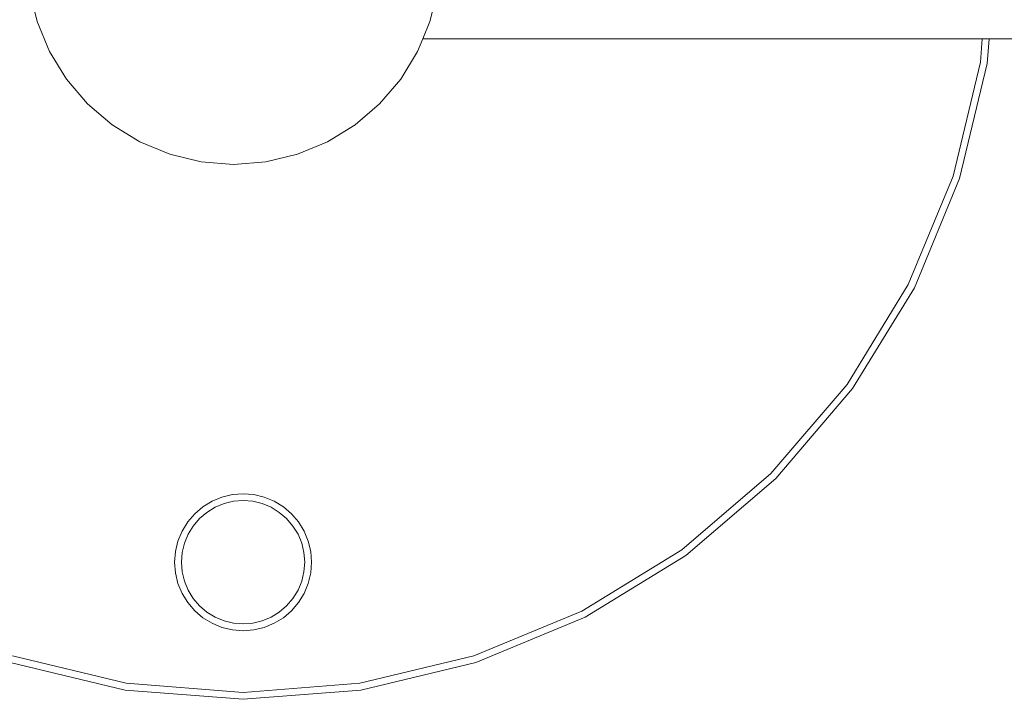
# Model space of a CAD drawing. Units: millimetres. Extents: x 300075 to 640076, y -193 to 440.
# Drawn here: x 300152 to 300296, y 201 to 300 of the extents above; entities that cross this region are included whole.
import ezdxf

# ---------------------------------------------------------------- set-up
doc = ezdxf.new("R2010")
doc.units = ezdxf.units.MM
doc.layers.get('0').update_dxf_attribs({"lineweight": 13})

# ---------------------------------------------------------------- blocks, each defined once
blk = doc.blocks.new('tabl_rzut')
for p, q in [((305538.26, -2424.04), (305539.37, -2428.64)), ((305596.73, -2428.64), (305597.84, -2424.04)), ((305539.37, -2428.64), (305541.18, -2433.01)), ((305595.7, -2431.14), (305596.73, -2428.64)), ((305594.92, -2433.01), (305595.7, -2431.14)), ((305595.7, -2431.14), (305677.37, -2431.14)), ((305677.37, -2431.14), (305677.1, -2434.58)), ((305677.37, -2431.14), (305678.37, -2431.14)), ((305678.09, -2434.73), (305678.37, -2431.14)), ((305678.37, -2431.14), (305910.51, -2431.14)), ((305541.18, -2433.01), (305543.65, -2437.05)), ((305592.45, -2437.05), (305594.92, -2433.01)), ((305677.1, -2434.58), (305673.11, -2451.21)), ((305674.06, -2451.52), (305678.09, -2434.73)), ((305543.65, -2437.05), (305546.72, -2440.65)), ((305589.38, -2440.65), (305592.45, -2437.05)), ((305546.72, -2440.65), (305550.32, -2443.72)), ((305585.78, -2443.72), (305589.38, -2440.65)), ((305550.32, -2443.72), (305554.36, -2446.19)), ((305581.74, -2446.19), (305585.78, -2443.72)), ((305554.36, -2446.19), (305558.73, -2448)), ((305577.37, -2448), (305581.74, -2446.19)), ((305558.73, -2448), (305563.33, -2449.11)), ((305572.77, -2449.11), (305577.37, -2448)), ((305563.33, -2449.11), (305568.05, -2449.48)), ((305568.05, -2449.48), (305572.77, -2449.11)), ((305673.11, -2451.21), (305666.56, -2467.01)), ((305667.45, -2467.47), (305674.06, -2451.52)), ((305666.56, -2467.01), (305657.62, -2481.6)), ((305658.43, -2482.18), (305667.45, -2467.47)), ((305657.62, -2481.6), (305646.51, -2494.6)), ((305647.22, -2495.31), (305658.43, -2482.18)), ((305646.51, -2494.6), (305633.51, -2505.71)), ((305634.1, -2506.52), (305647.22, -2495.31)), ((305564.9, -2498.62), (305563.56, -2499.44)), ((305566.35, -2498.02), (305564.9, -2498.62)), ((305567.88, -2497.65), (305566.35, -2498.02)), ((305569.44, -2497.53), (305567.88, -2497.65)), ((305568.03, -2498.64), (305569.44, -2498.53)), ((305571, -2497.65), (305569.44, -2497.53)), ((305569.44, -2498.53), (305570.85, -2498.64)), ((305572.53, -2498.02), (305571, -2497.65)), ((305573.98, -2498.62), (305572.53, -2498.02)), ((305575.32, -2499.44), (305573.98, -2498.62)), ((305563.56, -2499.44), (305562.37, -2500.46)), ((305564.15, -2500.25), (305565.35, -2499.51)), ((305565.35, -2499.51), (305566.66, -2498.97)), ((305566.66, -2498.97), (305568.03, -2498.64)), ((305570.85, -2498.64), (305572.22, -2498.97)), ((305572.22, -2498.97), (305573.53, -2499.51)), ((305573.53, -2499.51), (305574.73, -2500.25)), ((305576.51, -2500.46), (305575.32, -2499.44)), ((305562.37, -2500.46), (305561.35, -2501.65)), ((305562.16, -2502.24), (305563.08, -2501.16)), ((305563.08, -2501.16), (305564.15, -2500.25)), ((305574.73, -2500.25), (305575.8, -2501.16)), ((305575.8, -2501.16), (305576.72, -2502.24)), ((305577.53, -2501.65), (305576.51, -2500.46)), ((305561.35, -2501.65), (305560.53, -2502.99)), ((305561.42, -2503.44), (305562.16, -2502.24)), ((305576.72, -2502.24), (305577.46, -2503.44)), ((305578.35, -2502.99), (305577.53, -2501.65)), ((305560.53, -2502.99), (305559.93, -2504.44)), ((305560.88, -2504.75), (305561.42, -2503.44)), ((305577.46, -2503.44), (305578, -2504.75)), ((305578.95, -2504.44), (305578.35, -2502.99)), ((305559.93, -2504.44), (305559.56, -2505.96)), ((305560.55, -2506.12), (305560.88, -2504.75)), ((305578, -2504.75), (305578.33, -2506.12)), ((305579.32, -2505.96), (305578.95, -2504.44)), ((305633.51, -2505.71), (305618.92, -2514.65)), ((305559.56, -2505.96), (305559.44, -2507.53)), ((305560.44, -2507.53), (305560.55, -2506.12)), ((305578.33, -2506.12), (305578.44, -2507.53)), ((305579.44, -2507.53), (305579.32, -2505.96)), ((305619.38, -2515.54), (305634.1, -2506.52)), ((305559.44, -2507.53), (305559.56, -2509.09)), ((305560.55, -2508.93), (305560.44, -2507.53)), ((305578.44, -2507.53), (305578.33, -2508.93)), ((305579.32, -2509.09), (305579.44, -2507.53)), ((305559.56, -2509.09), (305559.93, -2510.62)), ((305560.88, -2510.31), (305560.55, -2508.93)), ((305578.33, -2508.93), (305578, -2510.31)), ((305578.95, -2510.62), (305579.32, -2509.09)), ((305559.93, -2510.62), (305560.53, -2512.07)), ((305561.42, -2511.61), (305560.88, -2510.31)), ((305578, -2510.31), (305577.46, -2511.61)), ((305578.35, -2512.07), (305578.95, -2510.62)), ((305560.53, -2512.07), (305561.35, -2513.4)), ((305562.16, -2512.82), (305561.42, -2511.61)), ((305563.08, -2513.89), (305562.16, -2512.82)), ((305576.72, -2512.82), (305575.8, -2513.89)), ((305577.46, -2511.61), (305576.72, -2512.82)), ((305577.53, -2513.4), (305578.35, -2512.07)), ((305561.35, -2513.4), (305562.37, -2514.6)), ((305564.15, -2514.81), (305563.08, -2513.89)), ((305575.8, -2513.89), (305574.73, -2514.81)), ((305576.51, -2514.6), (305577.53, -2513.4)), ((305562.37, -2514.6), (305563.56, -2515.62)), ((305563.56, -2515.62), (305564.9, -2516.44)), ((305565.35, -2515.55), (305564.15, -2514.81)), ((305566.66, -2516.09), (305565.35, -2515.55)), ((305573.53, -2515.55), (305572.22, -2516.09)), ((305574.73, -2514.81), (305573.53, -2515.55)), ((305573.98, -2516.44), (305575.32, -2515.62)), ((305575.32, -2515.62), (305576.51, -2514.6)), ((305618.92, -2514.65), (305603.12, -2521.19)), ((305603.43, -2522.14), (305619.38, -2515.54)), ((305564.9, -2516.44), (305566.35, -2517.04)), ((305566.35, -2517.04), (305567.88, -2517.4)), ((305568.03, -2516.42), (305566.66, -2516.09)), ((305569.44, -2516.53), (305568.03, -2516.42)), ((305570.85, -2516.42), (305569.44, -2516.53)), ((305572.22, -2516.09), (305570.85, -2516.42)), ((305571, -2517.4), (305572.53, -2517.04)), ((305572.53, -2517.04), (305573.98, -2516.44)), ((305567.88, -2517.4), (305569.44, -2517.53)), ((305569.44, -2517.53), (305571, -2517.4)), ((305552.39, -2525.18), (305535.76, -2521.19)), ((305603.12, -2521.19), (305586.49, -2525.18)), ((305535.45, -2522.14), (305552.23, -2526.17)), ((305586.65, -2526.17), (305603.43, -2522.14)), ((305569.44, -2526.53), (305552.39, -2525.18)), ((305586.49, -2525.18), (305569.44, -2526.53)), ((305552.23, -2526.17), (305569.44, -2527.53)), ((305569.44, -2527.53), (305586.65, -2526.17))]:
    blk.add_line(p, q)

msp = doc.modelspace()

# ---------------------------------------------------------------- block references
at = {"color": 1}
msp.add_blockref('tabl_rzut', (-5384.61, 2728.34), dxfattribs=at)

doc.saveas('drawing.dxf')
